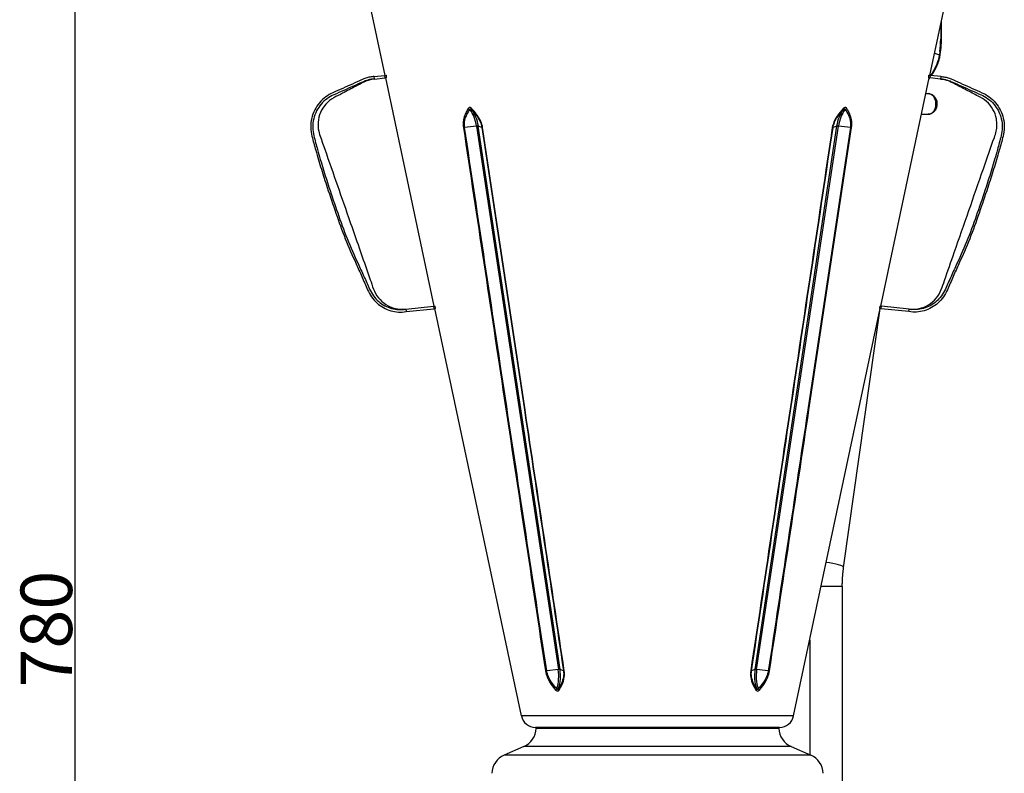
# Model space of a CAD drawing. Units: millimetres. Extents: x 474 to 1762, y 904 to 2844.
# Drawn here: x 474 to 953, y 2294 to 2660 of the extents above; entities that cross this region are included whole.
import ezdxf

# ---------------------------------------------------------------- set-up
doc = ezdxf.new("R2010")
doc.units = ezdxf.units.MM
doc.header["$LTSCALE"] = 5
doc.styles.add('3_5', font='isocpeur.ttf')
doc.dimstyles.new('Siemsen Cota', dxfattribs={"dimscale": 5, "dimtxt": 3.5, "dimasz": 2.5, "dimexe": 2, "dimexo": 1, "dimgap": 0.3, "dimtad": 1, "dimdec": 1, "dimrnd": 1e-08, "dimtxsty": '3_5', "dimcen": 0.09, "dimdle": 10, "dimclrd": 7, "dimclre": 7, "dimclrt": 7, "dimadec": 0, "dimazin": 2, "dimtfac": 0.714286, "dimtmove": 0, "dimatfit": 3, "dimfxl": 1, "dimtolj": 1, "dimtzin": 0, "dimlwd": -1, "dimlwe": -1, "dimarcsym": 0})

# ---------------------------------------------------------------- blocks, each defined once
blk = doc.blocks.new('*D10')
at = {"color": 7, "transparency": 16777216}
for p, q in [((772.2, 2749.74), (491.21, 2749.74)), ((501.21, 1982.2), (501.21, 2737.24)), ((684.6, 1969.7), (491.21, 1969.7))]:
    blk.add_line(p, q, dxfattribs=at)
for points in [[(499.13, 2737.24), (503.29, 2737.24), (501.21, 2749.74)], [(499.13, 1982.2), (503.29, 1982.2), (501.21, 1969.7)]]:
    blk.add_solid(points, dxfattribs=at)
at = {"layer": 'Defpoints', "color": 0, "transparency": 16777216}
for p in [(501.21, 2749.74), (777.2, 2749.74), (689.6, 1969.7)]:
    blk.add_point(p, dxfattribs=at)
at = {"color": 7, "transparency": 16777216, "insert": (474.71, 2335.97), "char_height": 17.5, "attachment_point": 1, "rotation": 90, "style": '3_5'}
blk.add_mtext('\\A1;{\\H1.42857x;780}', dxfattribs=at)

msp = doc.modelspace()

# ---------------------------------------------------------------- linework, layer by layer
for p, q in [((651.89, 2633.42), (636.83, 2704.28)), ((916.52, 2633.42), (931.58, 2704.28)), ((921.81, 2658.3), (921.81, 2651.01)), ((922.19, 2651.01), (922.19, 2660.09)), ((921.81, 2651.01), (922.19, 2651.01)), ((918.82, 2644.24), (921.17, 2643.49)), ((921.39, 2645.08), (921.17, 2643.49)), ((921.53, 2643.27), (921.76, 2644.87)), ((646.5, 2632.86), (651.5, 2633.38)), ((646.62, 2631.66), (646.5, 2632.86)), ((646.62, 2631.66), (651.63, 2632.19)), ((651.5, 2633.38), (652.3, 2633.47)), ((651.5, 2633.38), (651.63, 2632.19)), ((652.42, 2632.27), (651.63, 2632.19)), ((675.72, 2521.3), (652.14, 2632.24)), ((652.3, 2633.47), (652.42, 2632.27)), ((892.68, 2521.3), (916.27, 2632.24)), ((915.98, 2632.27), (916.11, 2633.47)), ((916.78, 2632.19), (915.98, 2632.27)), ((916.11, 2633.47), (916.9, 2633.38)), ((916.78, 2632.19), (916.9, 2633.38)), ((921.78, 2631.66), (916.78, 2632.19)), ((921.91, 2632.86), (916.9, 2633.38)), ((921.91, 2632.86), (921.78, 2631.66)), ((914.64, 2624.57), (915.79, 2624.57)), ((912.51, 2614.57), (915.79, 2614.57)), ((696.32, 2608.81), (690.44, 2608.19)), ((696.32, 2608.81), (736.02, 2344.71)), ((736.84, 2344.71), (697.14, 2608.81)), ((698.89, 2608.19), (697.14, 2608.81)), ((871.26, 2608.81), (831.57, 2344.71)), ((832.39, 2344.71), (872.09, 2608.81)), ((871.26, 2608.81), (869.52, 2608.19)), ((877.97, 2608.19), (872.09, 2608.81)), ((661.88, 2519.84), (675.35, 2521.26)), ((661.88, 2519.84), (662, 2518.65)), ((662, 2518.65), (675.48, 2520.07)), ((675.35, 2521.26), (676.15, 2521.34)), ((675.35, 2521.26), (675.48, 2520.07)), ((676.28, 2520.15), (675.48, 2520.07)), ((718.04, 2322.2), (675.97, 2520.12)), ((676.28, 2520.15), (676.15, 2521.34)), ((676.28, 2520.15), (676.29, 2520.15)), ((850.37, 2322.2), (892.43, 2520.12)), ((874.65, 2394.32), (892.44, 2520.12)), ((892.12, 2520.15), (892.13, 2520.15)), ((892.26, 2521.34), (892.13, 2520.15)), ((892.93, 2520.07), (892.13, 2520.15)), ((892.26, 2521.34), (893.05, 2521.26)), ((892.93, 2520.07), (893.05, 2521.26)), ((906.4, 2518.65), (892.93, 2520.07)), ((906.53, 2519.84), (893.05, 2521.26)), ((906.4, 2518.65), (906.53, 2519.84)), ((874, 2385.06), (863.73, 2385.06)), ((874, 2385.06), (874, 2260.1)), ((858.2, 2359.05), (858.2, 2303.37)), ((736.02, 2344.71), (730.36, 2344.11)), ((738.52, 2344.11), (736.84, 2344.71)), ((831.57, 2344.71), (829.89, 2344.11)), ((838.04, 2344.11), (832.39, 2344.71)), ((850.37, 2322.2), (718.04, 2322.2)), ((843.52, 2316.66), (724.89, 2316.66)), ((843.21, 2316.17), (725.2, 2316.17)), ((719.21, 2307.3), (709.68, 2303.14)), ((849.2, 2307.3), (719.21, 2307.3)), ((849.2, 2307.3), (858.73, 2303.14)), ((858.73, 2303.14), (709.68, 2303.14))]:
    msp.add_line(p, q)
for centre, radius, start, end in [((724.89, 2323.66), 7, 192, 270), ((843.52, 2323.66), 7, 270, 348), ((715.21, 2316.46), 10, 293.5747, 358.3498), ((725.7, 2316.16), 0.5, 90, 178.3498), ((842.71, 2316.16), 0.5, 1.6502, 90), ((853.2, 2316.46), 10, 181.6502, 246.4253), ((713.68, 2293.98), 10, 113.5747, 178), ((854.73, 2293.98), 10, 2, 66.4253)]:
    msp.add_arc(centre, radius, start, end)
for centre, major_axis, ratio, start_param, end_param in [((902.84, 2651.01), (0, -28.5), 0.665536, 1.361357, 1.570796), ((920.05, 2643.49), (1.49, -0.21), 0.155178, 0, 0.739201), ((920.27, 2645.08), (1.49, -0.21), 0.155178, 0, 0.739201), ((915.79, 2619.57), (0, 5), 0.746365, 3.141593, 6.283185), ((693.07, 2617.61), (-1.02, 0.63), 0.621416, 1.064856, 1.867207), ((694.71, 2617.61), (-0.878, -0.818), 0.411601, 5.410894, 6.213245), ((873.69, 2617.61), (0.878, -0.818), 0.411601, 0.06994, 0.872292), ((875.34, 2617.61), (-1.02, -0.63), 0.621416, 1.274385, 2.076737), ((686.17, 2605.76), (0, -14.68), 0.707107, 1.780236, 2.424374), ((686.99, 2605.76), (0, 14.68), 0.707107, 4.921828, 5.565966), ((881.41, 2605.76), (0, -14.68), 0.707107, 3.858812, 4.502949), ((882.24, 2605.76), (0, 14.68), 0.707107, 0.717219, 1.361357), ((690.76, 2608.41), (-1.19, -0.18), 0.146868, 0.723264, 1.280423), ((696.01, 2608.59), (1.19, 0.18), 0.147016, 0.268206, 1.280497), ((700.03, 2608.41), (-1.19, -0.18), 0.147515, 0.268227, 0.825386), ((868.38, 2608.41), (1.19, -0.18), 0.147515, 5.4578, 6.014958), ((872.4, 2608.59), (-1.19, 0.18), 0.147016, 5.002688, 6.014979), ((877.65, 2608.41), (1.19, -0.18), 0.146868, 5.002763, 5.559921), ((866.82, 2395.43), (7.82, -1.11), 0.155178, 0, 1.671108), ((725.86, 2341.66), (0, -14.68), 0.707107, 1.136585, 1.780236), ((735.7, 2344.49), (1.19, 0.18), 0.147016, 0.268206, 1.280497), ((726.69, 2341.66), (0, 14.68), 0.707107, 4.278178, 4.921828), ((841.72, 2341.66), (0, -14.68), 0.707107, 4.502949, 5.1466), ((832.71, 2344.49), (-1.19, 0.18), 0.147016, 5.002688, 6.014979), ((842.54, 2341.66), (0, 14.68), 0.707107, 1.361357, 2.005007), ((730.68, 2344.33), (-1.19, -0.18), 0.146588, 0.684871, 1.280283), ((739.65, 2344.33), (-1.19, -0.18), 0.148455, 0.268266, 0.863677), ((828.75, 2344.33), (1.19, -0.18), 0.148455, 5.419508, 6.014919), ((837.73, 2344.33), (1.19, -0.18), 0.146588, 5.002903, 5.598314), ((735.54, 2335.04), (0.893, 0.802), 0.421036, 1.487127, 2.29457), ((737.19, 2335.04), (-1.02, 0.64), 0.606216, 0.277987, 1.08543), ((831.22, 2335.04), (1.02, 0.64), 0.606216, 5.197755, 6.005198), ((832.87, 2335.04), (0.893, -0.802), 0.421036, 0.847023, 1.654466)]:
    msp.add_ellipse(centre, major_axis=major_axis, ratio=ratio, start_param=start_param, end_param=end_param)
for points, knots in [([(921.76, 2644.87), (921.81, 2645.28), (921.87, 2645.68), (921.96, 2646.49), (922, 2646.9), (922.07, 2647.72), (922.09, 2648.13), (922.14, 2648.95), (922.16, 2649.36), (922.18, 2650.18), (922.19, 2650.6), (922.19, 2651.01)], [6.0737458, 6.0737458, 6.0737458, 6.0737458, 6.1156337, 6.1156337, 6.1575216, 6.1575216, 6.1994095, 6.1994095, 6.2412974, 6.2412974, 6.2831853, 6.2831853, 6.2831853, 6.2831853]), ([(921.17, 2643.49), (920.95, 2641.93), (920.5, 2640.4), (919.18, 2637.14), (918.25, 2635.48), (917.15, 2633.71), (917.04, 2633.55), (916.93, 2633.38)], [0, 0, 0, 0, 0.436516, 0.436516, 0.983689, 0.983689, 1.041565, 1.041565, 1.041565, 1.041565]), ([(917.3, 2633.34), (917.66, 2633.89), (918.01, 2634.45), (919.09, 2636.25), (919.77, 2637.55), (920.61, 2639.62), (920.86, 2640.33), (921.27, 2641.79), (921.43, 2642.53), (921.53, 2643.27)], [-1.023729, -1.023729, -1.023729, -1.023729, -0.832587, -0.832587, -0.416294, -0.416294, -0.208147, -0.208147, 0, 0, 0, 0]), ([(646.5, 2632.86), (645.83, 2632.82), (645.16, 2632.74), (644.5, 2632.61), (643.84, 2632.49), (643.19, 2632.33), (642.54, 2632.12), (641.9, 2631.92), (641.24, 2631.67), (640.64, 2631.39), (639.03, 2630.65), (637.51, 2629.96), (635.94, 2629.24), (634.37, 2628.53), (632.8, 2627.82), (631.23, 2627.11), (629.66, 2626.41), (628.18, 2625.74), (626.51, 2625.01), (625.32, 2624.49), (624.11, 2623.81), (622.98, 2622.97), (621.87, 2622.15), (620.83, 2621.19), (619.95, 2620.13), (618.15, 2618), (616.84, 2615.4), (616.18, 2612.61), (615.85, 2611.19), (615.67, 2609.67), (615.69, 2608.17), (615.71, 2606.69), (615.91, 2605.24), (616.25, 2603.96), (616.87, 2601.58), (617.5, 2599.31), (618.13, 2597.11), (619.04, 2593.88), (619.94, 2590.83), (620.87, 2587.83), (621.78, 2584.91), (622.72, 2582.02), (623.72, 2578.96), (625.07, 2574.81), (626.49, 2570.65), (627.94, 2566.5), (629.39, 2562.35), (630.88, 2558.2), (632.5, 2554.06), (634.15, 2549.87), (635.9, 2545.99), (637.75, 2541.9), (638.67, 2539.87), (639.6, 2537.81), (640.54, 2535.68), (641.46, 2533.6), (642.38, 2531.47), (643.32, 2529.31), (643.83, 2528.12), (644.49, 2526.91), (645.28, 2525.79), (646.05, 2524.69), (646.94, 2523.69), (647.91, 2522.82), (649.86, 2521.08), (652.17, 2519.81), (654.6, 2519.1), (657.03, 2518.39), (659.58, 2518.25), (662, 2518.65)], [0, 0, 0, 0, 0.013579, 0.013579, 0.013579, 0.027158, 0.027158, 0.027158, 0.040737, 0.040737, 0.040737, 0.077153, 0.077153, 0.077153, 0.113569, 0.113569, 0.113569, 0.149985, 0.149985, 0.149985, 0.176071, 0.176071, 0.176071, 0.201528, 0.201528, 0.201528, 0.253071, 0.253071, 0.253071, 0.279158, 0.279158, 0.279158, 0.304614, 0.304614, 0.304614, 0.351581, 0.351581, 0.351581, 0.42061, 0.42061, 0.42061, 0.487973, 0.487973, 0.487973, 0.579652, 0.579652, 0.579652, 0.671331, 0.671331, 0.671331, 0.76413, 0.76413, 0.76413, 0.809963, 0.809963, 0.809963, 0.85469, 0.85469, 0.85469, 0.879204, 0.879204, 0.879204, 0.903127, 0.903127, 0.903127, 0.951563, 0.951563, 0.951563, 1, 1, 1, 1]), ([(646.62, 2631.66), (646, 2631.63), (645.38, 2631.56), (644.77, 2631.45), (644.15, 2631.34), (643.54, 2631.2), (642.94, 2631.01), (642.34, 2630.83), (641.76, 2630.61), (641.17, 2630.35), (639.61, 2629.64), (638.02, 2628.92), (636.44, 2628.21), (634.87, 2627.5), (633.29, 2626.8), (631.71, 2626.1), (630.13, 2625.4), (628.59, 2624.71), (626.97, 2624.02), (625.8, 2623.52), (624.67, 2622.88), (623.61, 2622.1), (622.57, 2621.35), (621.6, 2620.45), (620.75, 2619.46), (619.05, 2617.46), (617.79, 2615.01), (617.15, 2612.36), (616.83, 2611.02), (616.66, 2609.6), (616.67, 2608.17), (616.68, 2606.78), (616.86, 2605.4), (617.19, 2604.15), (617.78, 2601.83), (618.4, 2599.57), (619.01, 2597.37), (619.91, 2594.15), (620.8, 2591.06), (621.73, 2588.02), (622.64, 2585.05), (623.58, 2582.12), (624.57, 2579.06), (625.92, 2574.9), (627.34, 2570.74), (628.79, 2566.59), (630.23, 2562.44), (631.72, 2558.29), (633.36, 2554.17), (635.02, 2549.99), (636.8, 2546.07), (638.69, 2541.97), (639.62, 2539.94), (640.57, 2537.88), (641.53, 2535.78), (642.46, 2533.74), (643.4, 2531.65), (644.33, 2529.57), (644.84, 2528.43), (645.48, 2527.31), (646.23, 2526.28), (646.97, 2525.27), (647.81, 2524.36), (648.72, 2523.57), (650.57, 2521.96), (652.74, 2520.81), (655.01, 2520.18), (657.28, 2519.55), (659.64, 2519.44), (661.88, 2519.84)], [0, 0, 0, 0, 0.013579, 0.013579, 0.013579, 0.027158, 0.027158, 0.027158, 0.040737, 0.040737, 0.040737, 0.077153, 0.077153, 0.077153, 0.113569, 0.113569, 0.113569, 0.149985, 0.149985, 0.149985, 0.176071, 0.176071, 0.176071, 0.201528, 0.201528, 0.201528, 0.253071, 0.253071, 0.253071, 0.279158, 0.279158, 0.279158, 0.304614, 0.304614, 0.304614, 0.351581, 0.351581, 0.351581, 0.42061, 0.42061, 0.42061, 0.487973, 0.487973, 0.487973, 0.579652, 0.579652, 0.579652, 0.671331, 0.671331, 0.671331, 0.76413, 0.76413, 0.76413, 0.809963, 0.809963, 0.809963, 0.85469, 0.85469, 0.85469, 0.879204, 0.879204, 0.879204, 0.903127, 0.903127, 0.903127, 0.951563, 0.951563, 0.951563, 1, 1, 1, 1]), ([(646.62, 2631.66), (645.79, 2631.57), (644.95, 2631.42), (643.35, 2630.97), (642.58, 2630.68), (640.36, 2629.64), (638.95, 2628.85), (635.39, 2626.99), (633.27, 2625.88), (629.73, 2624.04), (628.29, 2623.34), (625.48, 2621.77), (624.17, 2620.72), (622, 2618.3), (621.1, 2616.89), (619.82, 2613.9), (619.41, 2612.26), (619.18, 2609.22), (619.28, 2607.79), (620.04, 2604.12), (620.99, 2601.95), (625.87, 2587.98), (629.96, 2576.2), (636.8, 2556.59), (639.52, 2548.74), (643.17, 2538.28), (644.08, 2535.66), (645.54, 2531.54), (645.99, 2529.99), (647.33, 2527.05), (648.27, 2525.66), (650.5, 2523.3), (651.82, 2522.28), (654.71, 2520.75), (656.31, 2520.21), (658.81, 2519.81), (659.69, 2519.75), (660.86, 2519.77), (661.15, 2519.78), (661.54, 2519.81), (661.64, 2519.82), (661.76, 2519.83), (661.8, 2519.84), (661.84, 2519.84), (661.85, 2519.84), (661.86, 2519.84), (661.87, 2519.84), (661.87, 2519.84), (661.87, 2519.84), (661.88, 2519.84), (661.88, 2519.84), (661.88, 2519.84), (661.88, 2519.84), (661.88, 2519.84), (661.88, 2519.84), (661.88, 2519.84)], [0, 0, 0, 0, 0.252991, 0.252991, 0.498968, 0.498968, 0.985387, 0.985387, 1.703371, 1.703371, 2.182185, 2.182185, 2.67103, 2.67103, 3.157989, 3.157989, 3.649231, 3.649231, 4.072891, 4.072891, 4.774093, 4.774093, 8.513246, 8.513246, 11.006014, 11.006014, 11.836938, 11.836938, 12.318683, 12.318683, 12.806639, 12.806639, 13.294108, 13.294108, 13.787975, 13.787975, 14.051392, 14.051392, 14.138908, 14.138908, 14.168069, 14.168069, 14.177789, 14.177789, 14.181029, 14.181029, 14.182109, 14.182109, 14.182469, 14.182469, 14.182589, 14.182589, 14.182629, 14.182629, 14.182639, 14.182639, 14.182639, 14.182639]), ([(921.91, 2632.86), (922.58, 2632.82), (923.24, 2632.74), (923.91, 2632.61), (924.57, 2632.49), (925.22, 2632.33), (925.87, 2632.12), (926.51, 2631.92), (927.16, 2631.67), (927.76, 2631.39), (929.38, 2630.65), (930.9, 2629.96), (932.47, 2629.24), (934.04, 2628.53), (935.61, 2627.82), (937.18, 2627.11), (938.75, 2626.41), (940.23, 2625.74), (941.89, 2625.01), (943.09, 2624.49), (944.29, 2623.81), (945.43, 2622.97), (946.54, 2622.15), (947.57, 2621.19), (948.46, 2620.13), (950.26, 2618), (951.57, 2615.4), (952.22, 2612.61), (952.56, 2611.19), (952.73, 2609.67), (952.71, 2608.17), (952.7, 2606.69), (952.5, 2605.24), (952.16, 2603.96), (951.54, 2601.58), (950.9, 2599.31), (950.28, 2597.11), (949.36, 2593.88), (948.47, 2590.83), (947.54, 2587.83), (946.63, 2584.91), (945.69, 2582.02), (944.69, 2578.96), (943.33, 2574.81), (941.91, 2570.65), (940.47, 2566.5), (939.02, 2562.35), (937.53, 2558.2), (935.91, 2554.06), (934.26, 2549.87), (932.51, 2545.99), (930.65, 2541.9), (929.74, 2539.87), (928.8, 2537.81), (927.86, 2535.68), (926.95, 2533.6), (926.03, 2531.47), (925.09, 2529.31), (924.58, 2528.12), (923.92, 2526.91), (923.13, 2525.79), (922.36, 2524.69), (921.47, 2523.69), (920.5, 2522.82), (918.55, 2521.08), (916.24, 2519.81), (913.81, 2519.1), (911.38, 2518.39), (908.83, 2518.25), (906.4, 2518.65)], [0, 0, 0, 0, 0.013579, 0.013579, 0.013579, 0.027158, 0.027158, 0.027158, 0.040737, 0.040737, 0.040737, 0.077153, 0.077153, 0.077153, 0.113569, 0.113569, 0.113569, 0.149985, 0.149985, 0.149985, 0.176071, 0.176071, 0.176071, 0.201528, 0.201528, 0.201528, 0.253071, 0.253071, 0.253071, 0.279158, 0.279158, 0.279158, 0.304614, 0.304614, 0.304614, 0.351581, 0.351581, 0.351581, 0.42061, 0.42061, 0.42061, 0.487973, 0.487973, 0.487973, 0.579652, 0.579652, 0.579652, 0.671331, 0.671331, 0.671331, 0.76413, 0.76413, 0.76413, 0.809963, 0.809963, 0.809963, 0.85469, 0.85469, 0.85469, 0.879204, 0.879204, 0.879204, 0.903127, 0.903127, 0.903127, 0.951563, 0.951563, 0.951563, 1, 1, 1, 1]), ([(921.78, 2631.66), (922.4, 2631.63), (923.02, 2631.56), (923.64, 2631.45), (924.25, 2631.34), (924.86, 2631.2), (925.46, 2631.01), (926.07, 2630.83), (926.65, 2630.61), (927.23, 2630.35), (928.8, 2629.64), (930.39, 2628.92), (931.96, 2628.21), (933.54, 2627.5), (935.12, 2626.8), (936.7, 2626.1), (938.28, 2625.4), (939.82, 2624.71), (941.44, 2624.02), (942.6, 2623.52), (943.74, 2622.88), (944.8, 2622.1), (945.84, 2621.35), (946.81, 2620.45), (947.65, 2619.46), (949.36, 2617.46), (950.62, 2615.01), (951.25, 2612.36), (951.57, 2611.02), (951.75, 2609.6), (951.74, 2608.17), (951.73, 2606.78), (951.54, 2605.4), (951.22, 2604.15), (950.62, 2601.83), (950.01, 2599.57), (949.4, 2597.37), (948.5, 2594.15), (947.6, 2591.06), (946.68, 2588.02), (945.77, 2585.05), (944.83, 2582.12), (943.84, 2579.06), (942.49, 2574.9), (941.07, 2570.74), (939.62, 2566.59), (938.17, 2562.44), (936.68, 2558.29), (935.05, 2554.17), (933.39, 2549.99), (931.6, 2546.07), (929.72, 2541.97), (928.79, 2539.94), (927.83, 2537.88), (926.88, 2535.78), (925.95, 2533.74), (925.01, 2531.65), (924.08, 2529.57), (923.57, 2528.43), (922.93, 2527.31), (922.17, 2526.28), (921.44, 2525.27), (920.6, 2524.36), (919.68, 2523.57), (917.83, 2521.96), (915.66, 2520.81), (913.4, 2520.18), (911.13, 2519.55), (908.77, 2519.44), (906.53, 2519.84)], [0, 0, 0, 0, 0.013579, 0.013579, 0.013579, 0.027158, 0.027158, 0.027158, 0.040737, 0.040737, 0.040737, 0.077153, 0.077153, 0.077153, 0.113569, 0.113569, 0.113569, 0.149985, 0.149985, 0.149985, 0.176071, 0.176071, 0.176071, 0.201528, 0.201528, 0.201528, 0.253071, 0.253071, 0.253071, 0.279158, 0.279158, 0.279158, 0.304614, 0.304614, 0.304614, 0.351581, 0.351581, 0.351581, 0.42061, 0.42061, 0.42061, 0.487973, 0.487973, 0.487973, 0.579652, 0.579652, 0.579652, 0.671331, 0.671331, 0.671331, 0.76413, 0.76413, 0.76413, 0.809963, 0.809963, 0.809963, 0.85469, 0.85469, 0.85469, 0.879204, 0.879204, 0.879204, 0.903127, 0.903127, 0.903127, 0.951563, 0.951563, 0.951563, 1, 1, 1, 1]), ([(906.53, 2519.84), (906.53, 2519.84), (906.53, 2519.84), (908.14, 2519.67), (909.8, 2519.77), (912.97, 2520.48), (914.52, 2521.11), (917.29, 2522.8), (918.56, 2523.89), (920.65, 2526.38), (921.5, 2527.82), (922.67, 2530.82), (923.16, 2532.34), (925.27, 2538.36), (926.84, 2542.89), (933.13, 2560.97), (937.87, 2574.52), (944.35, 2593.17), (946.12, 2598.25), (948.58, 2605.25), (949.14, 2607.27), (949.17, 2610.32), (949.08, 2611.34), (948.58, 2613.94), (947.99, 2615.51), (946.37, 2618.34), (945.32, 2619.64), (942.89, 2621.8), (941.44, 2622.6), (938.11, 2624.34), (936.22, 2625.33), (932.31, 2627.36), (930.31, 2628.4), (927.29, 2629.97), (926.28, 2630.51), (924.66, 2631.08), (924.1, 2631.24), (922.96, 2631.5), (922.37, 2631.6), (921.78, 2631.66)], [0, 0, 0, 0, 0.00001, 0.00001, 0.486189, 0.486189, 0.973869, 0.973869, 1.461573, 1.461573, 1.950026, 1.950026, 2.428774, 2.428774, 3.864538, 3.864538, 8.171818, 8.171818, 9.787049, 9.787049, 10.397917, 10.397917, 10.701057, 10.701057, 11.192141, 11.192141, 11.679837, 11.679837, 12.16779, 12.16779, 12.807544, 12.807544, 13.487261, 13.487261, 13.827441, 13.827441, 14.002272, 14.002272, 14.17956, 14.17956, 14.17956, 14.17956]), ([(915.79, 2624.57), (916.21, 2624.57), (916.63, 2624.5), (917.43, 2624.21), (917.81, 2624), (918.52, 2623.45), (918.83, 2623.1), (919.38, 2622.29), (919.6, 2621.82), (919.92, 2620.82), (920.01, 2620.28), (920.04, 2619.18), (919.98, 2618.63), (919.7, 2617.57), (919.49, 2617.05), (918.92, 2616.14), (918.57, 2615.74), (917.78, 2615.11), (917.35, 2614.88), (916.53, 2614.63), (916.16, 2614.57), (915.79, 2614.57)], [0, 0, 0, 0, 0.257764, 0.257764, 0.527878, 0.527878, 0.830676, 0.830676, 1.171435, 1.171435, 1.534323, 1.534323, 1.902674, 1.902674, 2.267527, 2.267527, 2.612457, 2.612457, 2.915428, 2.915428, 3.141593, 3.141593, 3.141593, 3.141593]), ([(692.23, 2617.36), (692.22, 2617.35), (692.22, 2617.34), (691.84, 2616.73), (691.48, 2616.1), (690.83, 2614.75), (690.53, 2614.02), (690.16, 2612.81), (690.05, 2612.36), (689.82, 2611.18), (689.75, 2610.43), (689.77, 2609.15), (689.81, 2608.65), (689.88, 2608.16)], [-38.100736, -38.100736, -38.100736, -38.100736, -38.096211, -38.096211, -37.825691, -37.825691, -37.540457, -37.540457, -37.381833, -37.381833, -37.138242, -37.138242, -36.985998, -36.985998, -36.985998, -36.985998]), ([(693.89, 2617.36), (693.71, 2617.55), (693.51, 2617.71), (693.12, 2617.86), (692.93, 2617.87), (692.63, 2617.77), (692.51, 2617.69), (692.34, 2617.52), (692.28, 2617.44), (692.23, 2617.36)], [0, 0, 0, 0, 0.0855953, 0.0855953, 0.161509, 0.161509, 0.2208282, 0.2208282, 0.2579026, 0.2579026, 0.2579026, 0.2579026]), ([(699.24, 2608.16), (699.09, 2609.15), (698.78, 2610.15), (698.22, 2611.42), (698.06, 2611.75), (697.42, 2612.94), (696.88, 2613.75), (695.55, 2615.52), (694.73, 2616.47), (693.89, 2617.36)], [-36.985998, -36.985998, -36.985998, -36.985998, -36.68151, -36.68151, -36.568805, -36.568805, -36.272915, -36.272915, -35.87126, -35.87126, -35.87126, -35.87126]), ([(874.52, 2617.36), (874.51, 2617.35), (874.5, 2617.34), (873.92, 2616.73), (873.36, 2616.1), (872.26, 2614.75), (871.72, 2614.02), (870.94, 2612.81), (870.67, 2612.36), (870.06, 2611.18), (869.74, 2610.43), (869.35, 2609.15), (869.24, 2608.65), (869.16, 2608.16)], [-38.100736, -38.100736, -38.100736, -38.100736, -38.096211, -38.096211, -37.825691, -37.825691, -37.540457, -37.540457, -37.381833, -37.381833, -37.138242, -37.138242, -36.985998, -36.985998, -36.985998, -36.985998]), ([(876.18, 2617.36), (876.06, 2617.55), (875.9, 2617.71), (875.56, 2617.86), (875.37, 2617.87), (875.04, 2617.77), (874.9, 2617.69), (874.68, 2617.52), (874.59, 2617.44), (874.52, 2617.36)], [0, 0, 0, 0, 0.0855953, 0.0855953, 0.161509, 0.161509, 0.2208282, 0.2208282, 0.2579026, 0.2579026, 0.2579026, 0.2579026]), ([(878.52, 2608.16), (878.67, 2609.15), (878.68, 2610.15), (878.53, 2611.42), (878.48, 2611.75), (878.24, 2612.94), (877.97, 2613.75), (877.24, 2615.52), (876.74, 2616.47), (876.18, 2617.36)], [-36.985998, -36.985998, -36.985998, -36.985998, -36.68151, -36.68151, -36.568805, -36.568805, -36.272915, -36.272915, -35.87126, -35.87126, -35.87126, -35.87126]), ([(690.44, 2608.19), (690.37, 2608.65), (690.34, 2609.1), (690.34, 2610.28), (690.43, 2610.97), (690.68, 2612.07), (690.81, 2612.49), (691.21, 2613.63), (691.53, 2614.32), (692.22, 2615.61), (692.58, 2616.21), (692.98, 2616.8), (692.99, 2616.81), (692.99, 2616.82)], [36.985998, 36.985998, 36.985998, 36.985998, 37.138242, 37.138242, 37.381833, 37.381833, 37.540457, 37.540457, 37.825691, 37.825691, 38.096211, 38.096211, 38.100736, 38.100736, 38.100736, 38.100736]), ([(692.99, 2616.82), (693, 2616.88), (693.02, 2616.94), (693.07, 2617.06), (693.11, 2617.12), (693.24, 2617.19), (693.34, 2617.18), (693.56, 2617.07), (693.69, 2616.96), (693.81, 2616.82)], [-0.2579026, -0.2579026, -0.2579026, -0.2579026, -0.2208282, -0.2208282, -0.161509, -0.161509, -0.0855953, -0.0855953, 0, 0, 0, 0]), ([(693.81, 2616.82), (694.62, 2615.96), (695.41, 2615.06), (696.67, 2613.37), (697.18, 2612.61), (697.78, 2611.51), (697.94, 2611.2), (698.46, 2610.02), (698.75, 2609.1), (698.89, 2608.19)], [35.87126, 35.87126, 35.87126, 35.87126, 36.272915, 36.272915, 36.568805, 36.568805, 36.68151, 36.68151, 36.985998, 36.985998, 36.985998, 36.985998]), ([(869.52, 2608.19), (869.59, 2608.65), (869.69, 2609.1), (870.05, 2610.28), (870.35, 2610.97), (870.93, 2612.07), (871.18, 2612.49), (871.92, 2613.63), (872.44, 2614.32), (873.49, 2615.61), (874.02, 2616.21), (874.57, 2616.8), (874.58, 2616.81), (874.59, 2616.82)], [36.985998, 36.985998, 36.985998, 36.985998, 37.138242, 37.138242, 37.381833, 37.381833, 37.540457, 37.540457, 37.825691, 37.825691, 38.096211, 38.096211, 38.100736, 38.100736, 38.100736, 38.100736]), ([(874.59, 2616.82), (874.65, 2616.88), (874.7, 2616.94), (874.84, 2617.06), (874.93, 2617.12), (875.11, 2617.19), (875.2, 2617.18), (875.35, 2617.07), (875.39, 2616.96), (875.42, 2616.82)], [-0.2579026, -0.2579026, -0.2579026, -0.2579026, -0.2208282, -0.2208282, -0.161509, -0.161509, -0.0855953, -0.0855953, 0, 0, 0, 0]), ([(875.42, 2616.82), (875.99, 2615.96), (876.53, 2615.06), (877.3, 2613.37), (877.58, 2612.61), (877.86, 2611.51), (877.92, 2611.2), (878.09, 2610.02), (878.1, 2609.1), (877.97, 2608.19)], [35.87126, 35.87126, 35.87126, 35.87126, 36.272915, 36.272915, 36.568805, 36.568805, 36.68151, 36.68151, 36.985998, 36.985998, 36.985998, 36.985998]), ([(689.88, 2608.16), (696.49, 2564.3), (703.11, 2520.45), (716.4, 2432.42), (723.08, 2388.25), (729.78, 2344.08)], [-27.000011, -27.000011, -27.000011, -27.000011, -13.548847, -13.548847, 0, 0, 0, 0]), ([(730.36, 2344.11), (723.66, 2388.28), (716.98, 2432.45), (703.67, 2520.48), (697.06, 2564.33), (690.44, 2608.19)], [0, 0, 0, 0, 13.548847, 13.548847, 27.000011, 27.000011, 27.000011, 27.000011]), ([(698.89, 2608.19), (705.76, 2562.44), (712.63, 2516.7), (725.84, 2428.67), (732.18, 2386.39), (738.52, 2344.11)], [0, 0, 0, 0, 14.03133, 14.03133, 27.000011, 27.000011, 27.000011, 27.000011]), ([(738.9, 2344.08), (732.56, 2386.36), (726.21, 2428.64), (712.99, 2516.67), (706.11, 2562.41), (699.24, 2608.16)], [-27.000011, -27.000011, -27.000011, -27.000011, -14.03133, -14.03133, 0, 0, 0, 0]), ([(869.16, 2608.16), (862.58, 2564.3), (855.99, 2520.45), (842.77, 2432.42), (836.13, 2388.25), (829.5, 2344.08)], [-27.000011, -27.000011, -27.000011, -27.000011, -13.548847, -13.548847, 0, 0, 0, 0]), ([(829.89, 2344.11), (836.51, 2388.28), (843.14, 2432.45), (856.35, 2520.48), (862.93, 2564.33), (869.52, 2608.19)], [0, 0, 0, 0, 13.548847, 13.548847, 27.000011, 27.000011, 27.000011, 27.000011]), ([(877.97, 2608.19), (871.07, 2562.44), (864.16, 2516.7), (850.86, 2428.67), (844.46, 2386.39), (838.04, 2344.11)], [0, 0, 0, 0, 14.03133, 14.03133, 27.000011, 27.000011, 27.000011, 27.000011]), ([(838.63, 2344.08), (845.04, 2386.36), (851.43, 2428.64), (864.73, 2516.67), (871.63, 2562.41), (878.52, 2608.16)], [-27.000011, -27.000011, -27.000011, -27.000011, -14.03133, -14.03133, 0, 0, 0, 0]), ([(874, 2385.06), (874, 2385.68), (874.01, 2386.3), (874.04, 2387.55), (874.07, 2388.17), (874.14, 2389.41), (874.18, 2390.03), (874.28, 2391.27), (874.34, 2391.88), (874.48, 2393.11), (874.56, 2393.72), (874.65, 2394.32)], [0, 0, 0, 0, 0.0418879, 0.0418879, 0.0837758, 0.0837758, 0.1256637, 0.1256637, 0.1675516, 0.1675516, 0.2094395, 0.2094395, 0.2094395, 0.2094395]), ([(729.78, 2344.08), (729.94, 2343.03), (730.24, 2341.97), (731.15, 2339.72), (731.82, 2338.54), (733.21, 2336.52), (733.94, 2335.63), (734.7, 2334.79)], [-4.157009, -4.157009, -4.157009, -4.157009, -3.835077, -3.835077, -3.424072, -3.424072, -3.052945, -3.052945, -3.052945, -3.052945]), ([(735.28, 2335.48), (734.51, 2336.28), (733.79, 2337.12), (732.39, 2339.01), (731.71, 2340.1), (730.81, 2342.17), (730.51, 2343.15), (730.36, 2344.11)], [3.052945, 3.052945, 3.052945, 3.052945, 3.424072, 3.424072, 3.835077, 3.835077, 4.157009, 4.157009, 4.157009, 4.157009]), ([(738.52, 2344.11), (738.66, 2343.15), (738.64, 2342.17), (738.32, 2340.1), (737.95, 2339.01), (737.09, 2337.12), (736.61, 2336.28), (736.1, 2335.48)], [0, 0, 0, 0, 0.321932, 0.321932, 0.732937, 0.732937, 1.104064, 1.104064, 1.104064, 1.104064]), ([(736.37, 2334.79), (736.9, 2335.63), (737.41, 2336.52), (738.32, 2338.54), (738.71, 2339.72), (739.05, 2341.97), (739.06, 2343.03), (738.9, 2344.08)], [-1.104064, -1.104064, -1.104064, -1.104064, -0.732937, -0.732937, -0.321932, -0.321932, 0, 0, 0, 0]), ([(829.5, 2344.08), (829.35, 2343.03), (829.36, 2341.97), (829.7, 2339.72), (830.09, 2338.54), (831, 2336.52), (831.5, 2335.63), (832.04, 2334.79)], [-4.157009, -4.157009, -4.157009, -4.157009, -3.835077, -3.835077, -3.424072, -3.424072, -3.052945, -3.052945, -3.052945, -3.052945]), ([(832.3, 2335.48), (831.8, 2336.28), (831.32, 2337.12), (830.46, 2339.01), (830.08, 2340.1), (829.76, 2342.17), (829.75, 2343.15), (829.89, 2344.11)], [3.052945, 3.052945, 3.052945, 3.052945, 3.424072, 3.424072, 3.835077, 3.835077, 4.157009, 4.157009, 4.157009, 4.157009]), ([(838.04, 2344.11), (837.9, 2343.15), (837.6, 2342.17), (836.69, 2340.1), (836.02, 2339.01), (834.62, 2337.12), (833.89, 2336.28), (833.13, 2335.48)], [0, 0, 0, 0, 0.321932, 0.321932, 0.732937, 0.732937, 1.104064, 1.104064, 1.104064, 1.104064]), ([(833.71, 2334.79), (834.47, 2335.63), (835.19, 2336.52), (836.59, 2338.54), (837.26, 2339.72), (838.17, 2341.97), (838.47, 2343.03), (838.63, 2344.08)], [-1.104064, -1.104064, -1.104064, -1.104064, -0.732937, -0.732937, -0.321932, -0.321932, 0, 0, 0, 0]), ([(736.1, 2335.48), (736.07, 2335.42), (736.03, 2335.35), (735.93, 2335.21), (735.86, 2335.14), (735.7, 2335.06), (735.61, 2335.07), (735.43, 2335.19), (735.35, 2335.32), (735.28, 2335.48)], [-0.258484, -0.258484, -0.258484, -0.258484, -0.2214874, -0.2214874, -0.1622929, -0.1622929, -0.0873577, -0.0873577, 0, 0, 0, 0]), ([(833.13, 2335.48), (833.1, 2335.42), (833.07, 2335.35), (832.98, 2335.21), (832.92, 2335.14), (832.77, 2335.06), (832.67, 2335.07), (832.48, 2335.19), (832.39, 2335.32), (832.3, 2335.48)], [-0.258484, -0.258484, -0.258484, -0.258484, -0.2214874, -0.2214874, -0.1622929, -0.1622929, -0.0873577, -0.0873577, 0, 0, 0, 0]), ([(734.7, 2334.79), (734.88, 2334.6), (735.08, 2334.44), (735.48, 2334.29), (735.66, 2334.28), (735.97, 2334.38), (736.09, 2334.46), (736.26, 2334.63), (736.32, 2334.71), (736.37, 2334.79)], [0, 0, 0, 0, 0.0873577, 0.0873577, 0.1622929, 0.1622929, 0.2214874, 0.2214874, 0.258484, 0.258484, 0.258484, 0.258484]), ([(832.04, 2334.79), (832.16, 2334.6), (832.32, 2334.44), (832.68, 2334.29), (832.86, 2334.28), (833.19, 2334.38), (833.33, 2334.46), (833.55, 2334.63), (833.63, 2334.71), (833.71, 2334.79)], [0, 0, 0, 0, 0.0873577, 0.0873577, 0.1622929, 0.1622929, 0.2214874, 0.2214874, 0.258484, 0.258484, 0.258484, 0.258484])]:
    msp.add_open_spline(points, degree=3, knots=knots)
msp.add_open_spline([(916.13, 2631.61), (916.27, 2631.81), (916.41, 2632.01), (916.55, 2632.21)], degree=3)

# ---------------------------------------------------------------- dimensions: what is measured, and where the dimension line sits
at = {"color": 7}
dim = msp.add_linear_dim(base=(501.21, 2749.74), p1=(689.6, 1969.7), p2=(777.2, 2749.74), angle=90, text='{\\H1.42857x;<>}', dimstyle='Siemsen Cota', override={"dimgap": 0.3, "dimdec": 1, "dimtol": 0, "dimlim": 0, "dimtp": 0, "dimtm": 0, "dimtdec": 2, "dimtofl": 0, "dimatfit": 1}, dxfattribs=at)
dim.commit()
dim.dimension.update_dxf_attribs({"geometry": '*D10', "text_midpoint": (501.21, 2359.72), "dimtype": 160})

doc.saveas('drawing.dxf')
